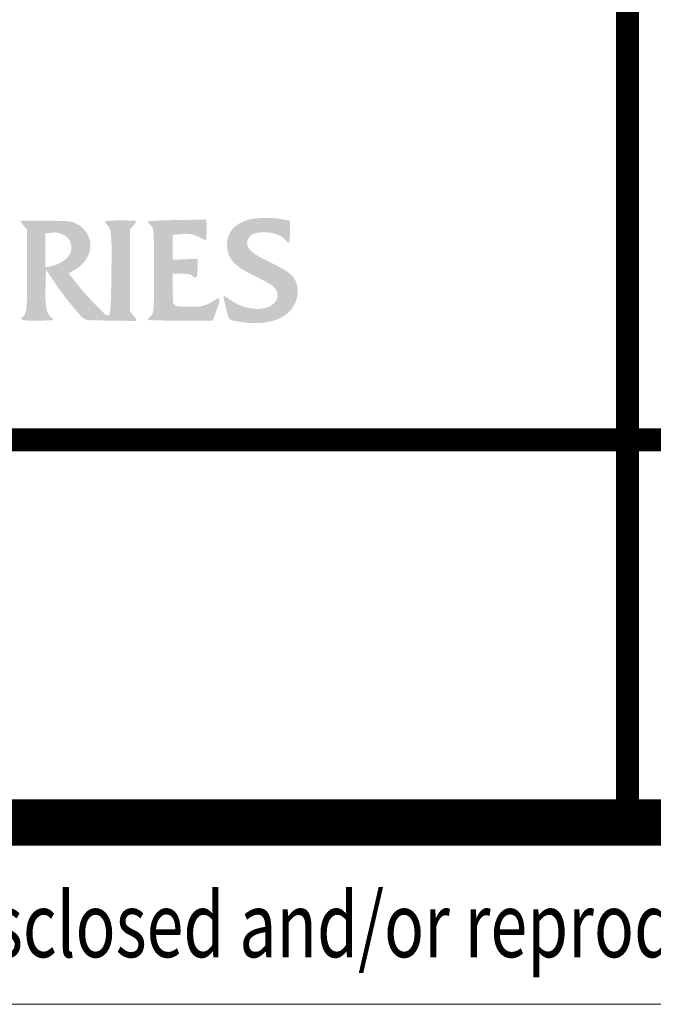
# Model space of a CAD drawing. Units: millimetres. Extents: x 18 to 2577, y 14 to 3795.
# Drawn here: x 1108 to 1305, y 14 to 320 of the extents above; entities that cross this region are included whole.
import ezdxf
from ezdxf.enums import TextEntityAlignment as Align

# ---------------------------------------------------------------- set-up
doc = ezdxf.new("R2010")
doc.units = ezdxf.units.MM
doc.header["$LTSCALE"] = 80
doc.layers.get('0').update_dxf_attribs({"linetype": 'CONTINUOUS', "lineweight": 30})
doc.layers.add('D', color=7, linetype='CONTINUOUS', lineweight=9)
doc.styles.add('HY견고딕', font='txt')
doc.styles.add('ROMANS', font='romans.shx', dxfattribs={"width": 0.7, "height": 3.5, "bigfont": 'whgtxt.shx'})

# ---------------------------------------------------------------- blocks, each defined once
blk = doc.blocks.new('HS_A4양식_S(297X210MM)')
blk.add_line((18.0000000000002, 18.00000000000068), (196.0000000000001, 18.00000000000068))
at = {"color": 0}
for p, q in [((18, 14.00000000000057), (195.9999999999999, 14.00000000000131)), ((18, 14), (195.9999999999999, 14.00000000000028))]:
    blk.add_line(p, q, dxfattribs=at)
at = {"color": 3, "const_width": 1}
blk.add_lwpolyline([(21.99999999999991, 17.92807144603535), (191.9999999999999, 17.92807144603535), (192, 273.0000000000006), (21.49999999999997, 273.0000000000006)], dxfattribs=at)
at = {"style": 'ROMANS', "width": 0.75}
blk.add_text("The information written in this drawing is HYOSUNG HEAVY INDUSTRIES's property, and may not be disclosed and/or reproduced without the prior official permission of HYOSUNG HEAVY INDUSTRIES Corp.", height=1.4, dxfattribs=at).set_placement((25.5073376602312, 15.01732643448363))
blk = doc.blocks.new('hico_ci')
at = {"true_color": 0x0e4194}
h = blk.add_hatch(color=154, dxfattribs=at)
edge = h.paths.add_edge_path()
edge.add_arc((45.38722724211476, 0.6648731090277522), 2.675810665226012, 354.24191639871503, 359.45814000736993, ccw=False)
edge.add_arc((47.4813410671274, 0.4537077983361968), 0.5710770715029625, 340.7257891259627, 354.2419850299947, ccw=False)
edge.add_arc((47.89612977283929, 0.3086601748238849), 0.1316587247393408, 300.5663140023798, 340.7258902546594, ccw=False)
edge.add_arc((47.98552186493782, 0.1573034283405548), 0.04412469551349383, 120.5663486126706, 173.8546852629343)
edge.add_arc((47.96559491894976, 0.1594489322234551), 0.024082580771727, 173.8546528502654, 256.381481596561)
edge.add_arc((48.07571797858446, 0.6140004043256795), 0.4917834777707042, 256.3814861039922, 268.3646233874065)
edge.add_arc((48.27656124140327, 7.648550246373006), 7.529199871339229, 268.3645957853865, 270.0000187562445)
edge.add_arc((48.27656508026422, 7.193913028194132), 7.074562653160079, 269.9999888712531, 271.0918089858332)
edge.add_arc((48.34316619616743, 3.699274497364044), 3.579289535104568, 271.0918025020251, 272.9096448708873)
edge.add_arc((48.03636653090462, 9.73554268937312), 9.623349405792657, 272.9096257247426, 273.4848741430145)
edge.add_arc((48.62088180537603, 0.1372190148203742), 0.007244400772685707, 273.4848216632734, 359.9999077718829)
edge.add_arc((48.61116608591465, 0.1372189829704951), 0.01696012023411478, 6.820271747444484e-05, 36.62146225533883)
edge.add_arc((48.26484621372379, -0.1201816497112134), 0.4484604557835021, 36.62140720638597, 40.03712865149116)
edge.add_arc((48.26029913028702, -0.124001763764241), 0.4543992468289519, 40.03709332202948, 44.16171489269027)
edge.add_arc((48.09103460440645, -0.2883826296019265), 0.6903474376973242, 44.16160921156556, 47.17656837730731)
edge.add_arc((48.69764135303427, 0.3661559571605721), 0.2020608259588714, 199.6215918980043, 227.1765746019325, ccw=False)
edge.add_arc((49.108569447099, 0.5126543584010079), 0.6383218488080272, 187.9270542349266, 199.6215049801963, ccw=False)
edge.add_arc((49.94076954800312, 0.6285337293886073), 1.478551005981431, 180.5923202835118, 187.9271125357521, ccw=False)
edge.add_arc((56.23048182845145, 0.6935655450755434), 7.768599472238678, 178.446362705015, 180.592370700047, ccw=False)
edge.add_line((48.46473823739876, 0.9041937437841767), (48.47343870614873, 1.224974584409182))
edge.add_line((48.47343870614873, 1.224974584409168), (48.63960069989872, 0.9745062437841625))
edge.add_arc((53.29447161273924, 4.062573007481063), 5.586052233219645, 213.5605125808414, 216.8114862271087)
edge.add_arc((54.54132097420643, 4.995735651414492), 7.143430109706712, 216.8115520012094, 219.5150998326558)
edge.add_arc((56.29316569811107, 6.440636551050261), 9.414266639782266, 219.5151748141331, 221.3653299332798)
edge.add_arc((49.42882086692282, 0.3962810291937302), 0.2680398966900062, 221.3653844426878, 245.5045031361944)
edge.add_arc((49.4279745936297, 0.3944236273795383), 0.2659987891510082, 245.5044997673617, 268.5783011245082)
edge.add_arc((50.56346630816591, 46.14332244357649), 46.02898693818225, 268.5782061487132, 269.1754560023387)
edge.add_arc((51.53578614414914, 113.6976566529995), 113.5903181590767, 269.1754167728667, 269.4293515637519)
edge.add_arc((50.40471321897405, 0.1363840977761299), 0.02341298717471271, 269.4293304785831, 360.0000361156291)
edge.add_arc((50.40902455125854, 0.136384151829219), 0.01910165489026162, 359.9998821337857, 392.7991633664863)
edge.add_arc((49.71831317482963, -0.3087364698189674), 0.8408160659509153, 32.79926586857667, 34.95214875239591)
edge.add_arc((49.80636087251463, -0.2471944968151547), 0.7333925512587813, 34.95215935102369, 37.940766979371)
edge.add_arc((49.48031563385121, -0.5013874140967687), 1.146816712201208, 37.94080005921451, 40.07878734577986)
edge.add_line((50.35781370614876, 0.2369795031591906), (50.28750120614876, 0.3205411844091941))
edge.add_line((50.28750120614876, 0.3205411844091941), (50.28750120614876, 2.083784565659187))
edge.add_line((50.28750120614876, 2.083784565659187), (50.35781370614876, 2.16734624690919))
edge.add_arc((49.48031563385206, 2.905713164164425), 1.1468167122001, 319.9212126542197, 322.0591999407872)
edge.add_arc((49.80636087251469, 2.651520246883507), 0.7333925512587297, 322.0592330206269, 325.0478406489743)
edge.add_arc((49.71831317482906, 2.71306221988722), 0.84081606595131, 325.0478512476332, 327.200734131453)
edge.add_arc((50.4090245512586, 2.267941598239148), 0.01910165489021348, 327.2008366334638, 360.0001178661824)
edge.add_arc((50.42121964066513, 2.267941636698197), 0.006906565483632271, 6.935181966417388e-06, 86.54341228915645)
edge.add_arc((49.85651854048683, -7.081172520198891), 9.373059609889596, 86.54344487738473, 87.11067193635996)
edge.add_arc((50.15457279406735, -1.175706654903777), 3.460076993287322, 87.1106558169797, 88.91589390188042)
edge.add_arc((50.0906328569211, -4.553972584032152), 6.838947959069567, 88.91579847712842, 90.00005571926998)
edge.add_arc((50.09062617444607, -3.108036387539926), 5.393011762574109, 89.99999966318852, 91.4839396144375)
edge.add_arc((49.99919676232395, 0.4213686760733282), 1.862422655859078, 91.48398037444746, 94.76359609552706)
edge.add_arc((50.02279992144258, 0.1381718986698104), 2.14660133880453, 94.76369330488201, 96.9248260501291)
edge.add_arc((49.76548015287403, 2.25685037057174), 0.01235394672533381, 96.92485458541054, 179.9999793038535)
edge.add_arc((49.78465999354518, 2.256850359424647), 0.03153378739643063, 179.9999716380303, 207.0061193605652)
edge.add_arc((49.95613110126754, 2.344242064867302), 0.2239906681871799, 207.0060607458993, 213.3633445092785)
edge.add_arc((49.99680837552927, 2.371026219685447), 0.2726941751517902, 213.3633018325395, 219.5669191844858)
edge.add_arc((50.03747396428986, 2.404627609675345), 0.3254458909374404, 219.5668401966786, 224.9999830695843)
edge.add_arc((49.67406463708488, 2.041218502659319), 0.1884923525916478, 13.431342123355194, 44.999981904559206, ccw=False)
edge.add_arc((48.87866226143899, 1.851266782455895), 1.006261632518069, 4.29889306169872, 13.431358047185427, ccw=False)
edge.add_arc((46.37189913279531, 1.662827352802196), 3.520097506590173, -0.11136122557951467, 4.29895257896851, ccw=False)
edge.add_arc((0.3157711920287625, 1.752309410997583), 49.57631237423768, 359.25040435117364, 359.8886776847556, ccw=False)
edge.add_arc((4.662104538118115, 1.695390338046039), 45.22960634172291, 358.6598680629256, 359.25047165076325, ccw=False)
edge.add_arc((46.17030573133007, 0.7243458984988109), 3.710048376835211, 354.9738120769917, 358.65990465529205, ccw=False)
edge.add_arc((48.49782347642423, 0.5196419584213743), 1.373546171227282, 349.16207872293074, 354.9738332460988, ccw=False)
edge.add_arc((49.81115997760719, 0.2682086481510737), 0.03635827311685539, 270.0000449776454, 349.16207199383007, ccw=False)
edge.add_arc((49.81116000364193, 0.3132001485894165), 0.08134977355523713, 226.1328092185577, 270.00000176557046, ccw=False)
edge.add_arc((57.88707708756766, 8.714971580231108), 11.73511311146421, 224.8483458057036, 226.1329037305963, ccw=False)
edge.add_arc((53.794810534269, 4.644312547289985), 5.963032853384772, 222.13014119191, 224.8483546908092, ccw=False)
edge.add_arc((52.76605547018175, 3.713769985721385), 4.575860751324172, 218.8149395666074, 222.1300713180678, ccw=False)
edge.add_line((49.20066120614871, 0.8455884437841803), (48.96507768427369, 1.13843893753419))
edge.add_line((48.96507768427369, 1.13843893753419), (49.11206540302368, 1.226550906284174))
edge.add_arc((48.73683521123041, 1.852506882931422), 0.7298072221714574, 300.9406391855764, 325.8066048944234)
edge.add_arc((48.88954349358517, 1.748752397890755), 0.5451864956379889, 325.8065853943532, 356.7444727400114)
edge.add_arc((48.9455861840068, 1.745564961394322), 0.4890532354351577, 356.7444350850679, 389.7809995723823)
edge.add_arc((48.88228000750917, 1.709337011540654), 0.561992500123999, 29.78100264701683, 59.55062551265971)
edge.add_arc((48.85212576360902, 1.658042562467216), 0.6214937516297829, 59.55058408552231, 69.28111939725662)
edge.add_arc((48.93081064844199, 1.866070322160027), 0.3990822863149424, 69.28103828351918, 82.84131236143442)
edge.add_arc((48.8048750358044, 0.8633904499668716), 1.409639906953399, 82.84122655012418, 88.5645724047176)
edge.add_arc((47.79164754490927, -39.57050773187194), 41.85623126058401, 88.5645346751038, 89.05704843762378)
edge.add_arc((48.20907684160221, -14.20939971182379), 16.49168814973519, 89.05707761170386, 89.79710732794314)
edge.add_arc((48.23800407141073, -6.039458924661957), 8.321696151555157, 89.79708090746728, 91.03167842192929)
edge.add_arc((48.68975745662857, -31.12654676058926), 33.41285111119193, 91.0316472307563, 91.29864544249457)
edge.add_arc((47.93267255576524, 2.270052727323545), 0.007671349616439346, 91.29872268429907, 179.9999937587384)
edge.add_arc((47.94661417054311, 2.270052740058077), 0.02161296439436783, 180.0000315438435, 211.8629633281249)
edge.add_arc((48.54000591535424, 2.638875148422414), 0.720285800363868, 211.8630005063134, 214.3953708945616)
edge.add_arc((48.50185983918163, 2.612760350417446), 0.6740569586934549, 214.3953595924427, 217.6793288999456)
edge.add_arc((48.77933624795264, 2.827059015487052), 1.024652274228346, 217.6793460804508, 220.0788056520507)
edge.add_line((47.99531370614875, 2.167346246909176), (48.06562620614875, 2.083784565659172))
edge.add_line((48.06562620614875, 2.083784565659187), (48.06562620614875, 1.212218490659197))
edge.add_arc((-12.49490611198357, 1.212266217342858), 60.56053231815113, 359.45816696439283, 359.99995484621024, ccw=False)
edge = h.paths.add_edge_path(flags=16)
edge.add_arc((48.83610175373389, 0.03541726976158088), 1.998836047271686, 95.81679516117998, 98.61406538720519, ccw=False)
edge.add_arc((48.66581389587282, 1.706991415038914), 0.3186104440585121, 84.94829010803778, 95.81670791213179, ccw=False)
edge.add_arc((48.67080692446433, 1.763475841834776), 0.2619057634319326, 72.5731931187841, 84.94827042479233, ccw=False)
edge.add_arc((48.43200172417511, 1.002693732433727), 1.059287316811385, 68.19268388013052, 72.57321483680289, ccw=False)
edge.add_arc((48.69235111614671, 1.653373794130019), 0.3584547058488634, 52.49387985610548, 68.19261750653851, ccw=False)
edge.add_arc((48.74706561935312, 1.724663148695726), 0.2685889785914714, 33.0033988670487, 52.493906599290085, ccw=False)
edge.add_arc((48.73639890285239, 1.717735193294146), 0.2813080747446325, 14.025613716753526, 33.00340041392019, ccw=False)
edge.add_arc((48.60072234970409, 1.683842486333006), 0.4211538564446766, -4.51312229188261e-06, 14.025654886341727, ccw=False)
edge.add_arc((48.77271307495903, 1.683842382170113), 0.2491631311897423, -30.328265497603127, 1.632414307550789e-05, ccw=False)
edge.add_arc((48.60164783060628, 1.783918333501944), 0.4473512081782691, 310.0992906352823, 329.6717065141663, ccw=False)
edge.add_arc((48.4856822662864, 1.921635278500432), 0.627390006907174, 293.7998250641265, 310.0992935979365, ccw=False)
edge.add_arc((48.35650472192691, 2.214522588329487), 0.9474990730481517, 281.8319965784397, 293.799820480292, ccw=False)
edge.add_line((48.55078245614874, 1.287154993784185), (48.45937620614876, 1.268006003159186))
edge.add_line((48.45937620614876, 1.268006003159201), (48.45937620614876, 1.999989109409185))
edge.add_line((48.45937620614876, 1.999989109409185), (48.53671995614872, 2.011705731284195))
h = blk.add_hatch(color=154, dxfattribs=at)
edge = h.paths.add_edge_path()
edge.add_arc((51.24070396300118, -4.034016885841382), 6.325968869682351, 93.75306426445438, 94.95213939709171)
edge.add_arc((50.69588721592527, 2.253756740859274), 0.01463600977655395, 94.95218496085108, 180.0000130168098)
edge.add_arc((50.7106476141775, 2.253756736918959), 0.02939640802878785, 179.9999988009012, 210.4953576481641)
edge.add_arc((50.85790070323321, 2.340479698324629), 0.2002891939251112, 210.495439788729, 217.8927344219157)
edge.add_arc((50.89782801694423, 2.371553368380134), 0.2508832978365977, 217.8925965639957, 224.9622568043559)
edge.add_arc((50.93909022094402, 2.412760964299665), 0.3091982653865777, 224.9622198976576, 231.0064396687322)
edge.add_arc((50.67273560981317, 2.08376495010495), 0.1141020490790487, 15.63545839409909, 51.006396373911286, ccw=False)
edge.add_arc((50.30512671187586, 1.980881558260535), 0.4958366350941145, 3.7499022056616127, 15.635443423389006, ccw=False)
edge.add_arc((47.60681877524604, 1.804028398841567), 3.199934037347897, 0.20360044321887472, 3.749926126967921, ccw=False)
edge.add_arc((-120.4935656870936, 1.206806185773047), 171.3013793932932, 4.4180363374835e-05, 0.20355873570042604, ccw=False)
edge.add_arc((-111.0123360220521, 1.206911661723012), 161.820149728203, -0.2138183641033038, 9.422994708074839e-06, ccw=False)
edge.add_arc((47.45982966268485, 0.6155163608650724), 3.346880546260004, 356.3115848646743, 359.78619306202756, ccw=False)
edge.add_arc((50.24489533974264, 0.4359791737858103), 0.5560340031717005, 345.14277156441995, 356.3116403827153, ccw=False)
edge.add_arc((50.62857894647345, 0.3341955572641666), 0.1590793273380712, 316.7945656028601, 345.14275112867296, ccw=False)
edge.add_arc((51.24667649799295, -0.2463481497259181), 0.6889039147842838, 136.7944966096413, 139.8254958026357)
edge.add_arc((51.07959367950082, -0.105279015272302), 0.4702325427886452, 139.8255519255782, 143.860820404688)
edge.add_arc((51.06639697693089, -0.09564149475767181), 0.4538913445392259, 143.8608703518807, 147.2921727717419)
edge.add_arc((50.70158911103601, 0.1386314358495326), 0.02033790488730825, 147.2923150758861, 179.9999864503245)
edge.add_arc((50.68912326435895, 0.1386314350857845), 0.007872058210241147, 179.9999594347945, 268.2496285817795)
edge.add_arc((52.71434660431373, 66.41629949200009), 66.31647491364079, 268.2497776415161, 268.4207482158653)
edge.add_arc((51.24788694046089, 13.22652956113797), 13.10649343231402, 268.4207963931472, 269.4078819790687)
edge.add_arc((51.38058336121333, 26.06486136957665), 25.94551099455504, 269.4078485798066, 270.0000564387875)
edge.add_line((51.3806089186487, 0.1193503750341876), (52.07996663114875, 0.1193503750341733))
edge.add_line((52.07996663114875, 0.1193503750341876), (52.15418189677376, 0.3232566250341904))
edge.add_arc((47.0740675618793, 2.172252103051008), 5.406139651667063, 340.0001486554169, 342.1518857247066)
edge.add_arc((52.10662997595716, 0.5518100444289757), 0.1191256629452315, 342.1518994458096, 375.6262513743433)
edge.add_arc((52.19702037188802, 0.5770921563940874), 0.0252661463155813, 15.62622663741069, 114.834938658624)
edge.add_arc((52.45727158837781, 0.01475668383420725), 0.644904653336845, 114.8348992014337, 124.5162484655248)
edge.add_arc((51.61669957511026, 1.237053632721441), 0.8385275630949399, 295.7785311058979, 304.516255909999, ccw=False)
edge.add_arc((51.73657743285457, 0.9888350393110699), 0.562877112540551, 283.9993656657293, 295.77862054696436, ccw=False)
edge.add_arc((51.70193772091761, 1.127775234255765), 0.7060702946906229, 273.7028869035172, 283.9993392473204, ccw=False)
edge.add_arc((51.62444265859756, 2.325234758677979), 1.906034793045605, 268.79608587612546, 273.70283413286217, ccw=False)
edge.add_arc((51.72619518486624, 7.167274490951755), 6.749143541103381, 266.58686871990164, 268.79612554450335, ccw=False)
edge.add_arc((51.33096539196555, 0.5404538534509555), 0.1105474281588071, 224.4997860900532, 266.5868477944274, ccw=False)
edge.add_arc((51.33053493538318, 0.5400306792300285), 0.109943798076762, 182.2321323445386, 224.4997233189486, ccw=False)
edge.add_arc((57.8688963557189, 0.7948829486413729), 6.653270149570976, 179.9999718924259, 182.2321448770765, ccw=False)
edge.add_line((51.21562620614873, 0.7948862125341947), (51.21562620614873, 1.131850375034176))
edge.add_line((51.21562620614873, 1.13185037503419), (51.40905744052378, 1.13185037503419))
edge.add_arc((51.40905568235752, -0.7156234443398546), 1.847473819374875, 87.15592897341901, 89.9999454739193, ccw=False)
edge.add_arc((51.47635262571168, 0.6390208173713177), 0.4911589759959873, 79.53693951956672, 87.15584538245639, ccw=False)
edge.add_arc((51.52110043374824, 0.8813322471821436), 0.2447503817044204, 68.5614172318626, 79.53684932639158, ccw=False)
edge.add_arc((51.58618163067615, 1.047071394165371), 0.06669132679204758, 39.69018302763908, 68.56137909244359, ccw=False)
edge.add_arc((51.77751022410644, 1.205859960693246), 0.1819458376142254, 219.6901532676207, 240.6583150305205)
edge.add_arc((51.70156013113268, 1.070748880851113), 0.02695093279851236, 240.6582849089962, 325.3902585026054)
edge.add_arc((51.62299478173151, 1.124967318299625), 0.122408531164878, 325.390213727989, 355.8763414056334)
edge.add_arc((49.85156863563327, 1.252681050024151), 1.898432570515522, 355.8763086351743, 360.000013770189)
edge.add_line((51.75000120614874, 1.252681506284191), (51.75000120614874, 1.457887637534171))
edge.add_line((51.75000120614874, 1.457887637534185), (51.48281370614876, 1.446201784409183))
edge.add_line((51.48281370614876, 1.446201784409183), (51.21562620614873, 1.434515903159181))
edge.add_line((51.21562620614873, 1.434515903159166), (51.21562620614873, 1.968353659409189))
edge.add_line((51.21562620614873, 1.968353659409189), (51.35720582489876, 1.987134859409167))
edge.add_arc((51.48586621362375, 1.017246388240039), 0.9783849662242674, 90.20997495369153, 97.55644355808181, ccw=False)
edge.add_arc((51.48490300278752, 1.280257783597477), 0.7153718071193057, 80.92013986677068, 90.2100282642125, ccw=False)
edge.add_arc((51.49792627067666, 1.361740940137821), 0.6328544737594793, 71.00761297134312, 80.92024320297872, ccw=False)
edge.add_arc((51.51896262276483, 1.422858127200712), 0.5682182713458545, 60.260954532784126, 71.00771785577479, ccw=False)
edge.add_arc((52.27069479116273, 2.738702455941947), 0.9472181511032159, 240.2610122657535, 242.8449424309289)
edge.add_arc((52.1651387193275, 2.532915851541986), 0.715938643036158, 242.8449490255104, 246.0322223346049)
edge.add_arc((52.14823834395008, 2.494902876972802), 0.6743380550420838, 246.0323401882659, 248.8539001744398)
edge.add_arc((51.92035884949877, 1.905751131471234), 0.04265075643705112, 248.8538738336582, 269.9999753491169)
edge.add_arc((51.92035882003637, 1.873765436977095), 0.01066506194291829, 270.0000596988835, 350.3832768906288)
edge.add_arc((50.8030001237052, 2.0630882406073), 1.143949483542923, 350.3832644089445, 353.2783807327211)
edge.add_arc((50.94831199439648, 2.045961675132702), 0.9976318188263588, 353.2784237739352, 357.4649044442278)
edge.add_arc((49.99657439485918, 2.088100210548873), 1.950301811289542, 357.4648845826977, 360.0000048322336)
edge.add_arc((46.18856731496379, 2.088104768645394), 5.7583088911866, 359.9999562831061, 361.2856600875599)
edge.add_arc((51.65932433919482, 2.210883953607478), 0.28617428516384, 1.285609656427029, 12.69042225195798)
edge.add_arc((51.89280014467562, 2.263459028149043), 0.04685213782275492, 12.69037628584275, 49.47593638030714)
edge.add_arc((51.90190966496692, 2.274115820879359), 0.03283248764044428, 49.47595772087981, 97.44140709652818)
edge.add_arc((51.85272648454941, 2.650674407664297), 0.3469244800605139, 271.4645220273146, 277.4414082955467, ccw=False)
edge.add_arc((50.07910580129135, 72.02599288510395), 69.74491108035207, 271.32467970170075, 271.4644813863733, ccw=False)
edge.add_arc((50.83752918958118, 39.22883136707671), 36.93898159077783, 271.01525609363375, 271.3246531150482, ccw=False)
edge.add_arc((50.392092154728, 64.3682563887033), 62.0823525773253, 270.8054897600974, 271.0151922545941, ccw=False)
edge.add_arc((51.54194539487912, -17.41705274327985), 19.71103928465804, 90.80549830033216, 91.55927885760285)
edge.add_arc((51.13292255945561, -2.390988839467283), 4.67940942887661, 91.55934883376565, 93.75302264427009)
h = blk.add_hatch(color=154, dxfattribs=at)
edge = h.paths.add_edge_path()
edge.add_arc((53.19071796806054, 1.246135320087205), 0.7832244265273798, 87.95943346442562, 105.58909570319591, ccw=False)
edge.add_arc((53.18701426065638, 1.142166936374565), 0.8872587586489232, 71.32621201669491, 87.95947552936912, ccw=False)
edge.add_arc((53.34010473395557, 1.595134940593766), 0.4091199651368148, 41.65847370828908, 71.32623793307971, ccw=False)
edge.add_arc((53.94049315524586, 2.129281112830469), 0.3944834132375202, 221.6584377858467, 226.3141106755041)
edge.add_arc((53.8721696969817, 2.057749151372576), 0.2955646765940734, 226.3140725064869, 232.0946780574918)
edge.add_arc((53.84230118388746, 2.019388352595456), 0.2469469950654113, 232.0946273604588, 237.7943820118434)
edge.add_arc((53.72311025412353, 1.830157473643396), 0.02330709860918161, 237.7943223012877, 269.9999742499147)
edge.add_arc((53.72311022962481, 1.816409076063039), 0.009558701028852553, 270.0000840609355, 352.0548359911264)
edge.add_arc((52.13329764842359, 2.038290360400012), 1.614779977889018, 352.0548675455561, 354.2295208849135)
edge.add_arc((52.53376352904502, 1.99781921254133), 1.212274281846329, 354.2296036377139, 357.8272538701582)
edge.add_arc((51.36855114116196, 2.042029166046902), 2.378325064986977, 357.827203966841, 360.0000240061872)
edge.add_line((53.74687620614873, 2.042030162534203), (53.74687620614873, 2.27720992190919))
edge.add_line((53.74687620614873, 2.27720992190919), (53.58749799052373, 2.309217662534209))
edge.add_arc((53.34591212502232, 1.106271854470933), 1.226964688793874, 78.64442810802265, 86.08178779166349)
edge.add_arc((53.22448350189478, -0.6665928048178671), 3.003982980953423, 86.08177492048077, 89.89182240439409)
edge.add_arc((53.22455630285441, -0.6274085838203973), 2.964798692345042, 89.89179957923623, 93.66312571127828)
edge.add_arc((53.0892239025647, 1.48646661595194), 0.8465958647620975, 93.66310554207001, 103.2501981228861)
edge.add_arc((53.11957446743156, 1.357577000527868), 0.9790107043820871, 103.2502333664921, 116.8845017044216)
edge.add_arc((52.92655809275766, 1.738289066809713), 0.552165301098179, 116.884539769513, 137.8179287280057)
edge.add_arc((52.86871868904228, 1.790702051950987), 0.4741107199803853, 137.8179633419158, 160.7063985030718)
edge.add_arc((52.98326972944375, 1.750600943444027), 0.5954780951703196, 160.7063743994273, 180.000054691324)
edge.add_arc((52.96994469977858, 1.750599820076516), 0.5821530655051478, 179.9999453808043, 200.0871293715394)
edge.add_arc((52.88631016314844, 1.720014588957994), 0.4931014395823838, 200.087059709886, 222.8366206894383)
edge.add_arc((53.15905942435973, 1.972908051534432), 0.8650520584889426, 222.836663041874, 238.9867677270507)
edge.add_arc((54.56840008278556, 4.317225359564915), 3.600388369113322, 238.9868260084909, 244.5853432574317)
edge.add_arc((51.38633143590164, -2.379770167842409), 3.814145329481463, 62.478728186807416, 64.58532007862078, ccw=False)
edge.add_arc((51.75079912962673, -1.680265584547129), 3.025384680223272, 59.972456586807084, 62.47870325657311, ccw=False)
edge.add_arc((51.84649068846056, -1.514705615389275), 2.834159739854011, 57.72377206757659, 59.97244465984949, ccw=False)
edge.add_arc((53.25024717766576, 0.7078586158138478), 0.205410219110499, 42.40876806248917, 57.72378189348723, ccw=False)
edge.add_arc((53.11936871128216, 0.5883128866360323), 0.3826680943304617, 27.734608117929326, 42.40882701688162, ccw=False)
edge.add_arc((53.25796040987001, 0.6611821107666458), 0.2260871799671905, 5.972590100611285, 27.73457796282321, ccw=False)
edge.add_arc((53.28882274120372, 0.6644109139865009), 0.1950564103089475, -17.753938211469688, 5.972599402468006, ccw=False)
edge.add_arc((53.24786456612844, 0.6775248553368556), 0.2380627768520238, 321.8114107136983, 342.24605666385503, ccw=False)
edge.add_arc((53.14636785959226, 0.7573618391030976), 0.3671965269506635, 287.96435388441125, 321.8114503202056, ccw=False)
edge.add_arc((53.03692990169918, 1.094892260476172), 0.7220252912582944, 267.55015520410205, 287.9643380574852, ccw=False)
edge.add_arc((53.04669890188143, 1.323223595292944), 0.9505655105278108, 249.9182094066162, 267.5501499401216, ccw=False)
edge.add_arc((53.09691978103933, 1.460595388123124), 1.096829471121437, 234.08058629847892, 249.9182368140398, ccw=False)
edge.add_arc((51.69910452384704, -0.4690308490954607), 1.285888495530181, 54.08050894022418, 56.58033924809462)
edge.add_arc((52.03147028708116, 0.03465347344366876), 0.6824277285031551, 56.58027662867746, 60.59675789050381)
edge.add_arc((51.96421692456403, -0.08468477478501768), 0.8194117869177389, 60.59670803854719, 63.28100714787563)
edge.add_arc((52.32898711899787, 0.6399814933418213), 0.008117453825121341, 63.28099955751825, 135.0000619221269)
edge.add_arc((52.35016813044825, 0.6188004442463324), 0.03807195410216001, 134.9999731426174, 192.8956497778949)
edge.add_arc((63.51571995895392, 3.175154004992791), 11.49252485079641, 192.8956158564197, 193.9273912832527)
edge.add_arc((59.44730289871563, 2.166265794276185), 7.30088164106636, 193.9274489087182, 195.500766298572)
edge.add_arc((52.5299954895998, 0.2478271449898557), 0.1224731375550276, 195.5008135141128, 224.9999893332051)
edge.add_arc((52.55193150231639, 0.2697633269162907), 0.1534954638926803, 225.0000361509798, 257.6432599698034)
edge.add_arc((53.02411705568073, 2.425163840991473), 2.360010946022928, 257.6433597890528, 262.0859763601538)
edge.add_arc((53.01404573865165, 2.352738640969037), 2.286888849409524, 262.0860612636899, 267.2889991186417)
edge.add_arc((52.99352212320343, 1.919310861755221), 1.852975426495236, 267.2890076305643, 273.3810931012966)
edge.add_arc((53.02518032901406, 1.383442005348371), 1.316172228608916, 273.3811287215148, 288.1929739404053)
edge.add_arc((53.19289893411411, 0.8731113865631386), 0.7789880228039037, 288.1929894678916, 310.1303034154025)
edge.add_arc((53.29691149312958, 0.7497264638550405), 0.6176112847543324, 310.1302165049683, 335.2450715268733)
edge.add_arc((53.28600972402955, 0.7547540074472181), 0.6296164821191621, 335.2450201167082, 359.9999970503797)
edge.add_arc((53.34178383523272, 0.7547533916905138), 0.573842370916294, 5.824444549070398e-05, 19.32286625213809)
edge.add_arc((53.51065548883184, 0.8139664528894457), 0.3948903605745505, 19.32295138311033, 44.89013853724954)
edge.add_arc((53.19521752804951, 0.4997351479665184), 0.8401345857992787, 44.89017235781139, 60.72782287337136)
edge.add_arc((50.70641891052412, -3.940300256038128), 5.930127999096675, 60.72781232013966, 64.4725603580869)
edge.add_arc((54.58451514252397, 4.180292925148848), 3.068964399529183, 239.1975172175912, 244.47261003587602, ccw=False)
edge.add_arc((53.29596796609337, 2.018948129961913), 0.5526645069152558, 220.43144241278, 239.1975307798058, ccw=False)
edge.add_arc((53.03690492023753, 1.798222970409711), 0.21232165362251, 186.4475895988871, 220.4314484537152, ccw=False)
edge.add_arc((53.03188115795518, 1.79765537434676), 0.2072659288730943, 151.8450558810539, 186.4476266189536, ccw=False)
edge.add_arc((53.03771465452996, 1.794533374371241), 0.2138823150570308, 105.5890119490208, 151.8450534600383, ccw=False)
blk = doc.blocks.new('HYOSUNG_TITLE_A4')
at = {"color": 3}
blk.add_line((-155, 8.19702110853575), (-85.00000000000014, 8.19702110853575), dxfattribs=at)
blk.add_line((-170, 0), (0, 0))
at = {"color": 3, "const_width": 0.5}
for points in [[(-85.00000000000003, 44.99999999999955), (-85, 0)], [(-85.00000000000014, 8.197021108535324), (-155, 8.197021108535694)], [(-2.614763747085542e-13, 8.199999999999998), (-85.00000000000014, 8.200000000000395)]]:
    blk.add_lwpolyline(points, dxfattribs=at)
blk.add_blockref('hico_ci', (-146.0466095266641, 10.65474165895822))
for tag, height, style, width, p in [('GEN-TITLE-DES1{20}', 3.4, 'HY견고딕', 0.9, (-40.12195512001956, 40.23156919876124)), ('GEN-TITLE-DES2{24.5}', 2.5, 'ROMANS', 0.8, (-40.24577003001945, 36.36750108462855)), ('GEN-TITLE-NR{12.3}', 4, 'HY견고딕', 0.9, (-52.35236835450229, 27.93472779195201)), ('GEN-TITLE-DAT{7.1}', 2, 'ROMANS', 0.7, (-7.813813360791329, 21.46618360339403)), ('GEN-TITLE-REV{22.6}', 3, 'ROMANS', 0.7, (-4.610111477596121, 15.46031826081006))]:
    blk.add_attdef(tag, text='', height=height, dxfattribs=dict(style=style, width=width)).set_placement(p, align=Align.CENTER)
at = {"style": 'ROMANS', "width": 0.7}
for tag, height, p in [('GEN-TITLE-PLOT{5}', 1.8, (-160.0000000000002, 41.49999999999978)), ('GEN-TITLE-CHKM{2.5}', 2, (-167.5000000000001, 34.49999999999955)), ('GEN-TITLE-ISSD{5}', 1.8, (-160.0000000000002, 34.49999999999955)), ('GEN-TITLE-ITEM{12.7}', 3.5, (-120.0000000000001, 4.097021108535543)), ('GEN-TITLE-REF{12.7}', 3.5, (-39.42085257198779, 4.099999999999817)), ('GEN-TITLE-GRADE{22.6}', 3, (-4.664079815914306, 4.087387457092177))]:
    blk.add_attdef(tag, text='', height=height, dxfattribs=at).set_placement(p, align=Align.MIDDLE)
for tag, height, p in [('GEN-TITLE-CTRN{2.5}', 2, (-167.5000000000002, 41.49999999999978)), ('GEN-TITLE-POSI{22.6}', 2, (-8.07757402690612, 32.460909128455)), ('GEN-TITLE-APPM{2.5}', 2, (-167.5000000000001, 27.49999999999955)), ('GEN-TITLE-FSCM{20.7}', 1.8, (-12.77559254485186, 11.14676420777361))]:
    blk.add_attdef(tag, text='', height=height, dxfattribs=at).set_placement(p, align=Align.MIDDLE_CENTER)
for tag, p in [('GEN-TITLE-MAT2{35}', (-153.1717460559241, 41.4999999999998)), ('GEN-TITLE-MAT1{35}', (-153.1717460559242, 34.4999999999996)), ('GEN-TITLE-DACT{35}', (-153.1717460559241, 27.4999999999996))]:
    blk.add_attdef(tag, text='', height=2, dxfattribs=at).set_placement(p, align=Align.MIDDLE_LEFT)
at = {"style": 'ROMANS'}
blk.add_attdef('GEN-TITLE-SCA{12.7}', text='', height=2, dxfattribs=at).set_placement((-7.660747715843428, 26.68345472464819), align=Align.CENTER)

msp = doc.modelspace()

# ---------------------------------------------------------------- block references
at = {"lineweight": 0, "xscale": 14.3748, "yscale": 14.3748, "zscale": 14.3748}
msp.add_blockref('HYOSUNG_TITLE_A4', (2519.215199999999, 71.49920000000985), dxfattribs=at)
at = {"layer": 'D', "xscale": 14.3748, "yscale": 14.3748, "zscale": 14.3748}
msp.add_blockref('HS_A4양식_S(297X210MM)', (-240.7464, -187.2472), dxfattribs=at)

doc.saveas('drawing.dxf')
